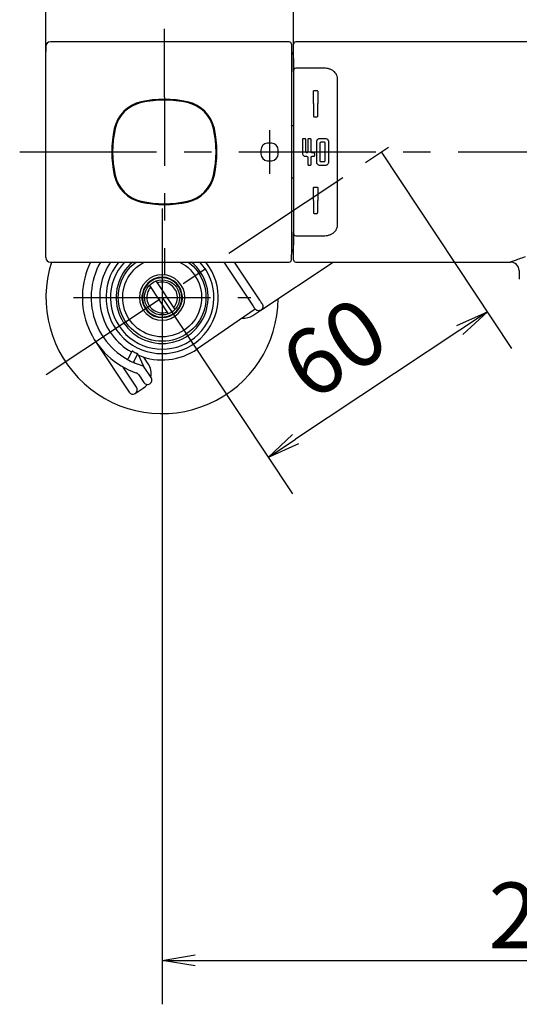
# Model space of a CAD drawing. Extents: x -1050 to 1050, y -742 to 742.
# Drawn here: x -541 to -427, y -422 to -198 of the extents above; entities that cross this region are included whole.
import ezdxf

# ---------------------------------------------------------------- set-up
doc = ezdxf.new("R2010")
doc.units = 0
doc.header["$LTSCALE"] = 25
doc.linetypes.add('CENTER', pattern=[2, 1.25, -0.25, 0.25, -0.25])
doc.layers.get('0').update_dxf_attribs({"linetype": 'CONTINUOUS'})
doc.layers.get('DEFPOINTS').update_dxf_attribs({"linetype": 'CONTINUOUS'})
doc.layers.add('BALN', color=7, linetype='CONTINUOUS')
doc.layers.add('本体', color=7, linetype='CONTINUOUS')
doc.styles.add('BIGFONT', font='ROMANS.shx', dxfattribs={"width": 0.833, "bigfont": 'bigfont.shx'})
doc.dimstyles.new('ITM', dxfattribs={"dimscale": 5, "dimtxt": 3, "dimasz": 1.5, "dimexe": 2, "dimexo": 0, "dimgap": 0.6, "dimtad": 3, "dimdec": 3, "dimdsep": 46, "dimtxsty": 'BIGFONT', "dimblk": 'OPEN', "dimblk1": 'OPEN', "dimblk2": 'OPEN', "dimcen": 0, "dimclrd": 4, "dimclre": 4, "dimclrt": 256, "dimadec": 3, "dimazin": 2, "dimtp": 495, "dimtfac": 1, "dimtdec": 3, "dimtmove": 0, "dimatfit": 3, "dimldrblk": 'OPEN', "dimfxl": 1, "dimarcsym": 0})

# ---------------------------------------------------------------- blocks, each defined once
blk = doc.blocks.new('_OPEN')
at = {"color": 0, "linetype": 'ByBlock'}
for p, q in [((-1, 0.167), (0, 0)), ((0, 0), (-1, -0.167)), ((0, 0), (-1, 0))]:
    blk.add_line(p, q, dxfattribs=at)
blk = doc.blocks.new('*D13')
at = {"layer": 'BALN', "color": 4, "lineweight": -2, "transparency": 16777216}
for p, q in [((-508.62, -261.24), (-508.62, -422.38)), ((-308.62, -261.24), (-308.62, -422.38)), ((-501.12, -412.38), (-316.12, -412.38))]:
    blk.add_line(p, q, dxfattribs=at)
at = {"layer": 'DEFPOINTS', "color": 0}
for p in [(-508.62, -261.24), (-308.62, -261.24), (-308.62, -412.38)]:
    blk.add_point(p, dxfattribs=at)
at = {"layer": 'BALN', "color": 4, "lineweight": -2, "transparency": 16777216, "xscale": 7.5, "yscale": 7.5, "zscale": 7.5, "rotation": 180}
blk.add_blockref('_OPEN', (-508.62, -412.38), dxfattribs=at)
at = {"layer": 'BALN', "color": 4, "lineweight": -2, "transparency": 16777216, "xscale": 7.5, "yscale": 7.5, "zscale": 7.5}
blk.add_blockref('_OPEN', (-308.62, -412.38), dxfattribs=at)
at = {"layer": 'BALN', "transparency": 16777216, "insert": (-408.62, -400.63), "char_height": 15, "attachment_point": 5, "style": 'BIGFONT'}
blk.add_mtext('200{\\H7.5;\\S+10^ -90;}', dxfattribs=at)
blk = doc.blocks.new('*D14')
at = {"layer": 'BALN', "color": 4, "lineweight": -2, "transparency": 16777216}
for p, q in [((-458.62, -228.08), (-428.91, -272.87)), ((-508.62, -261.24), (-478.91, -306.04)), ((-440.68, -268.69), (-478.18, -293.56))]:
    blk.add_line(p, q, dxfattribs=at)
at = {"layer": 'DEFPOINTS', "color": 0}
for p in [(-458.62, -228.08), (-508.62, -261.24), (-484.43, -297.71)]:
    blk.add_point(p, dxfattribs=at)
at = {"layer": 'BALN', "color": 4, "lineweight": -2, "transparency": 16777216, "xscale": 7.5, "yscale": 7.5, "zscale": 7.5}
for p, rotation in [((-434.43, -264.54), 33.55767403305659), ((-484.43, -297.71), 213.5576740330566)]:
    blk.add_blockref('_OPEN', p, dxfattribs=dict(at, rotation=rotation))
at = {"layer": 'BALN', "transparency": 16777216, "insert": (-468.33, -274.42), "char_height": 15, "attachment_point": 5, "rotation": 33.5577, "style": 'BIGFONT'}
blk.add_mtext('60', dxfattribs=at)
blk = doc.blocks.new('*D15')
at = {"layer": 'BALN', "color": 4, "lineweight": -2, "transparency": 16777216}
for p, q in [((-535.12, -211.22), (-535.12, -92.98)), ((-282.12, -211.22), (-282.12, -92.98)), ((-289.62, -102.98), (-527.62, -102.98))]:
    blk.add_line(p, q, dxfattribs=at)
at = {"layer": 'DEFPOINTS', "color": 0}
for p in [(-535.12, -102.98), (-535.12, -211.22), (-282.12, -211.22)]:
    blk.add_point(p, dxfattribs=at)
at = {"layer": 'BALN', "color": 4, "lineweight": -2, "transparency": 16777216, "xscale": 7.5, "yscale": 7.5, "zscale": 7.5, "rotation": 180}
blk.add_blockref('_OPEN', (-535.12, -102.98), dxfattribs=at)
at = {"layer": 'BALN', "color": 4, "lineweight": -2, "transparency": 16777216, "xscale": 7.5, "yscale": 7.5, "zscale": 7.5}
blk.add_blockref('_OPEN', (-282.12, -102.98), dxfattribs=at)
at = {"layer": 'BALN', "transparency": 16777216, "insert": (-408.62, -92.48), "char_height": 15, "attachment_point": 5, "style": 'BIGFONT'}
blk.add_mtext('253', dxfattribs=at)
blk = doc.blocks.new('*D17')
at = {"layer": 'BALN', "color": 4, "lineweight": -2, "transparency": 16777216}
for p, q in [((-478.62, -204.09), (-478.62, -142.98)), ((-338.62, -204.09), (-338.62, -142.98)), ((-346.12, -152.98), (-471.12, -152.98))]:
    blk.add_line(p, q, dxfattribs=at)
at = {"layer": 'DEFPOINTS', "color": 0}
for p in [(-478.62, -152.98), (-478.62, -204.09), (-338.62, -204.09)]:
    blk.add_point(p, dxfattribs=at)
at = {"layer": 'BALN', "color": 4, "lineweight": -2, "transparency": 16777216, "xscale": 7.5, "yscale": 7.5, "zscale": 7.5, "rotation": 180}
blk.add_blockref('_OPEN', (-478.62, -152.98), dxfattribs=at)
at = {"layer": 'BALN', "color": 4, "lineweight": -2, "transparency": 16777216, "xscale": 7.5, "yscale": 7.5, "zscale": 7.5}
blk.add_blockref('_OPEN', (-338.62, -152.98), dxfattribs=at)
at = {"layer": 'BALN', "transparency": 16777216, "insert": (-408.88, -142.48), "char_height": 15, "attachment_point": 5, "style": 'BIGFONT'}
blk.add_mtext('140', dxfattribs=at)

msp = doc.modelspace()

# ---------------------------------------------------------------- linework, layer by layer
at = {"layer": '本体', "color": 3, "linetype": 'CENTER'}
for p, q in [((-508.1206604, -199.97617629), (-508.12054485, -256.17617629)), ((-535.11106151, -278.81420672), (-452.01685575, -223.69574616)), ((-484.12060263, -223.07617629), (-484.12060263, -233.07617629)), ((-541.12060263, -228.07617629), (-276.12060263, -228.07617629)), ((-508.62060263, -240.99242419), (-508.62060263, -281.49242419)), ((-528.87060263, -261.24242419), (-488.37060263, -261.24242419))]:
    msp.add_line(p, q, dxfattribs=at)
at = {"layer": '本体', "color": 2, "linetype": 'Continuous'}
for p, q in [((-535.12060263, -203.97617629), (-535.12060263, -205.18530174)), ((-479.62060263, -202.97617629), (-534.12060263, -202.97617629)), ((-479.12060263, -203.47617629), (-479.12060263, -204.69763976)), ((-478.62060263, -204.69763976), (-478.62060263, -203.47617629)), ((-339.12060263, -202.97617629), (-478.12060263, -202.97617629)), ((-535.12060263, -217.25802902), (-535.12060263, -205.18530174)), ((-479.12060263, -204.69763976), (-479.12060263, -217.14763976)), ((-478.62060263, -205.47617629), (-479.12060263, -205.47617629)), ((-478.62060263, -205.83822021), (-479.12060263, -205.83822021)), ((-478.62060263, -208.77502809), (-478.62060263, -204.69763976)), ((-478.62060263, -206.79123653), (-478.62060263, -207.13594968)), ((-478.62060263, -207.13594968), (-478.62060263, -209.48211066)), ((-478.62060263, -209.83622435), (-478.62060263, -208.77502809)), ((-478.62060263, -209.48213487), (-478.62060263, -217.14763976)), ((-471.62060263, -208.98213487), (-478.12060263, -208.98213487)), ((-471.62060263, -208.98213487), (-471.62060263, -208.98223822)), ((-468.62060263, -217.14763976), (-468.62060263, -211.43901171)), ((-468.62060263, -217.14763976), (-468.62060263, -211.43901171)), ((-474.12060263, -217.0372505), (-474.12060263, -214.27617629)), ((-473.92060263, -214.07617629), (-473.32060263, -214.07617629)), ((-473.12060263, -214.27617629), (-473.12060263, -217.0372505)), ((-535.12060263, -238.89432356), (-535.12060263, -217.25802902)), ((-479.12060263, -217.14763976), (-479.12060263, -239.00471282)), ((-478.62060263, -217.14763976), (-478.62060263, -239.00471282)), ((-474.12060263, -217.0372505), (-474.12060263, -219.87617629)), ((-473.12060263, -219.87617629), (-473.12060263, -217.0372505)), ((-468.62060263, -239.00471282), (-468.62060263, -217.14763976)), ((-468.62060263, -239.00471282), (-468.62060263, -217.14763976)), ((-519.36771456, -222.07617629), (-519.15789636, -222.07617629)), ((-497.08330889, -222.07617629), (-496.87349069, -222.07617629)), ((-478.62060263, -222.15561513), (-479.12060263, -222.15561513)), ((-473.92060263, -220.07617629), (-473.32060263, -220.07617629)), ((-476.62060263, -225.27617629), (-476.62060263, -228.37617629)), ((-476.02060263, -225.07617629), (-476.42060263, -225.07617629)), ((-475.82060263, -228.07617629), (-475.82060263, -225.27617629)), ((-475.42060263, -225.27617629), (-475.42060263, -228.07617629)), ((-474.82060263, -225.07617629), (-475.22060263, -225.07617629)), ((-474.62060263, -228.07617629), (-474.62060263, -225.27617629)), ((-473.42060263, -225.77617629), (-473.42060263, -230.37617629)), ((-471.32060263, -225.07617629), (-472.72060263, -225.07617629)), ((-472.62060263, -226.07617629), (-472.62060263, -230.07617629)), ((-471.62060263, -225.87617629), (-472.42060263, -225.87617629)), ((-471.42060263, -230.07617629), (-471.42060263, -226.07617629)), ((-470.62060263, -230.37617629), (-470.62060263, -225.77617629)), ((-474.02060263, -228.27617629), (-474.42060263, -228.27617629)), ((-473.82060263, -228.87617629), (-473.82060263, -228.47617629)), ((-475.92060263, -229.07617629), (-475.62060263, -229.07617629)), ((-475.42060263, -229.27617629), (-475.42060263, -230.87617629)), ((-475.22060263, -231.07617629), (-474.82060263, -231.07617629)), ((-474.62060263, -230.87617629), (-474.62060263, -229.27617629)), ((-474.42060263, -229.07617629), (-474.02060263, -229.07617629)), ((-472.72060263, -231.07617629), (-471.32060263, -231.07617629)), ((-472.42060263, -230.27617629), (-471.62060263, -230.27617629)), ((-519.15789636, -234.07617629), (-519.36771456, -234.07617629)), ((-496.87349069, -234.07617629), (-497.08330889, -234.07617629)), ((-479.12060263, -233.99673745), (-478.62060263, -233.99673745)), ((-474.12060263, -239.11510207), (-474.12060263, -236.27617629)), ((-473.92060263, -236.07617629), (-473.32060263, -236.07617629)), ((-473.12060263, -236.27617629), (-473.12060263, -239.11510207)), ((-535.12060263, -250.96705083), (-535.12060263, -238.89432356)), ((-479.12060263, -239.00471282), (-479.12060263, -251.45471282)), ((-478.62060263, -239.00471282), (-478.62060263, -246.67021771)), ((-474.12060263, -239.11510207), (-474.12060263, -241.87617629)), ((-473.12060263, -241.87617629), (-473.12060263, -239.11510207)), ((-468.62060263, -244.71334087), (-468.62060263, -239.00471282)), ((-468.62060263, -244.71334087), (-468.62060263, -239.00471282)), ((-473.92060263, -242.07617629), (-473.32060263, -242.07617629)), ((-478.62060263, -247.37732449), (-478.62060263, -246.31612822)), ((-478.62060263, -246.67024192), (-478.62060263, -249.01640289)), ((-478.62060263, -251.45471282), (-478.62060263, -247.37732449)), ((-478.62060263, -249.01640289), (-478.62060263, -249.36111605)), ((-478.12060263, -247.17021771), (-471.62060263, -247.17021771)), ((-535.12060263, -252.17617629), (-535.12060263, -250.96705083)), ((-479.12060263, -250.31413237), (-478.62060263, -250.31413237)), ((-479.12060263, -250.67617629), (-478.62060263, -250.67617629)), ((-534.12060263, -253.17617629), (-479.62060263, -253.17617629)), ((-479.12060263, -252.67617629), (-479.12060263, -251.45471282)), ((-478.62060263, -252.67617629), (-478.62060263, -251.45471282)), ((-478.12060263, -253.17617629), (-429.17152697, -253.17617629)), ((-427.17183158, -255.14127147), (-427.13775306, -257.09362869)), ((-504.16893117, -260.58469741), (-504.06498197, -260.60511352)), ((-508.6699236, -265.74215203), (-508.63562986, -265.84238274))]:
    msp.add_line(p, q, dxfattribs=at)
at = {"layer": '本体', "color": 2}
for p, q in [((-494.53114618, -253.17617629), (-488.01749787, -262.99587059)), ((-486.3508312, -261.89032899), (-492.13114618, -253.17617629)), ((-486.07863132, -264.10977202), (-469.59561557, -253.17617629)), ((-510.02499091, -257.49706793), (-505.71621434, -263.99279302)), ((-511.52499091, -258.49205536), (-507.21621434, -264.98778045)), ((-487.3845223, -263.9341561), (-500.54679618, -272.98449171)), ((-487.91194531, -265.32585949), (-486.07862154, -264.10976553)), ((-523.79371745, -271.29312499), (-516.13784189, -282.83479165)), ((-515.61069589, -273.61330128), (-516.40441286, -275.20924691)), ((-515.06134253, -275.87720057), (-514.26762588, -274.2812556)), ((-514.0950337, -274.26554232), (-512.92670317, -276.79623177)), ((-511.79615429, -276.3548419), (-512.77980395, -274.87193425)), ((-514.47117523, -281.72925006), (-517.53555428, -277.10952481)), ((-511.13784189, -279.51816686), (-512.85393777, -276.93105499)), ((-513.9697614, -278.8670237), (-512.80450856, -280.62370846)), ((-514.75173776, -283.11535419), (-512.91840443, -281.89925843))]:
    msp.add_line(p, q, dxfattribs=at)
at = {"layer": '本体', "color": 2, "linetype": 'Continuous', "extrusion": (0, 0, -1)}
for radius in [5.17735027, 4.6, 4.5]:
    msp.add_circle((508.62060263, -261.24242419), radius, dxfattribs=at)
at = {"layer": '本体', "color": 2, "linetype": 'Continuous'}
for centre, radius, start, end in [((-534.12060263, -203.97617629), 1, 90, 180), ((-479.62060263, -203.47617629), 0.5, 0, 90), ((-478.12060263, -203.47617629), 0.5, 90, 180), ((-478.12060263, -209.48213487), 0.5, 90, 180), ((-478.12060263, -246.67021771), 0.5, 180, 270), ((-534.12060263, -252.17617629), 1, 180, 270), ((-508.62060263, -261.24242419), 10.5, 129.8062149021, 50.1937850979), ((-479.62060263, -252.67617629), 0.5, 270, 0), ((-478.12060263, -252.67617629), 0.5, 180, 270), ((-429.17152697, -255.17617629), 2, 1, 90), ((-508.62060263, -261.24242419), 3.5, 58.1816281139, 108.6567130741), ((-508.62060263, -261.24242419), 3.5, 138.4579064498, 238.1816281139), ((-508.62060263, -261.24242419), 3.5, 318.4579064497, 58.1816281139), ((-508.62060263, -261.24242419), 3.5, 238.1816281139, 288.6567130741)]:
    msp.add_arc(centre, radius, start, end, dxfattribs=at)
at = {"layer": '本体', "color": 2}
for centre, radius, start, end in [((-511.73247683, -224.46430208), 8, 102.2667405771, 167.7332594229), ((-511.73247683, -224.46430208), 7.8, 102.266740577, 167.7332594229), ((-508.12060263, -241.07617629), 25, 77.7332594229, 102.2667405771), ((-508.12060263, -241.07617629), 24.8, 77.7332594229, 102.266740577), ((-504.50872842, -224.46430208), 7.8, 12.266740577, 77.7332594229), ((-504.50872842, -224.46430208), 8, 12.2667405771, 77.7332594229), ((-495.12060263, -228.07617629), 25, 167.7332594229, 192.2667405771), ((-495.12060263, -228.07617629), 24.8, 167.7332594229, 192.266740577), ((-521.12060263, -228.07617629), 24.8, 347.7332594229, 12.266740577), ((-521.12060263, -228.07617629), 25, 347.7332594229, 12.2667405771), ((-484.51480309, -227.68197583), 1.6, 91.6857672908, 178.3142327092), ((-484.12060263, -241.07617629), 15, 88.3142327092, 91.6857672908), ((-483.72640216, -227.68197583), 1.6, 1.6857672908, 88.3142327092), ((-471.12060263, -228.07617629), 15, 178.3142327092, 181.6857672908), ((-484.51480309, -228.47037675), 1.6, 181.6857672908, 268.3142327092), ((-483.72640216, -228.47037675), 1.6, 271.6857672908, 358.3142327092), ((-497.12060263, -228.07617629), 15, 358.3142327092, 1.6857672908), ((-484.12060263, -215.07617629), 15, 268.3142327092, 271.6857672908), ((-511.73247683, -231.68805049), 8, 192.2667405771, 257.7332594229), ((-511.73247683, -231.68805049), 7.8, 192.266740577, 257.7332594229), ((-504.50872842, -231.68805049), 7.8, 282.266740577, 347.7332594229), ((-504.50872842, -231.68805049), 8, 282.2667405771, 347.7332594229), ((-508.12060263, -215.07617629), 25, 257.7332594229, 282.2667405771), ((-508.12060263, -215.07617629), 24.8, 257.7332594229, 282.266740577), ((-508.62060263, -261.24242419), 26.5, 162.2787290741, 359.4754111481), ((-508.62060263, -261.24242419), 18.2, 153.6917395656, 251.2157900475), ((-508.62060263, -261.24242419), 16.2, 150.1377453221, 253.4326065637), ((-508.62060263, -261.24242419), 14.25, 145.5245903301, 240.5403101028), ((-508.62060263, -261.24242419), 12.8, 140.9369195372, 39.0630804628), ((-508.62060263, -261.24242419), 11.8, 136.8759397568, 43.1240602432), ((-490.12303425, -261.99252997), 4, 266.4997259803, 303.5574085515), ((-515.43161984, -273.70236177), 0.2, 61.3375133255, 153.5573097619), ((-508.62060263, -261.24242419), 14, 241.3375133255, 245.7770292787), ((-508.62060263, -261.24242419), 14.25, 247.7385989411, 304.5122836357), ((-516.5834889, -275.12018642), 0.2, 240.1533708162, 333.5573097619), ((-514.88226648, -275.96626105), 0.2, 153.5573097619, 246.9612487076), ((-514.44670193, -274.19219511), 0.2, 333.5573097619, 65.7770292787), ((-514.54899154, -274.47511873), 0.5, 24.7811130194, 65.8671091907), ((-513.52506132, -277.72836623), 1, 33.5573097639, 73.4326065637), ((-511.4919592, -276.10893415), 1.5908703, 205.5962158629, 211.1161237), ((-515.12948762, -278.5659251), 4, 347.9843137647, 33.5573097639), ((-514.80309474, -279.4197945), 1, 33.5573097639, 71.2157900475), ((-511.97117523, -280.07093766), 1, 213.5573097639, 33.5573097639), ((-515.30450856, -282.28202085), 1, 213.5573097639, 33.5573097639), ((-515.12948762, -278.5659251), 4, 303.5573097639, 321.239907682)]:
    msp.add_arc(centre, radius, start, end, dxfattribs=at)
at = {"layer": '本体', "color": 2, "linetype": 'Continuous', "extrusion": (0, 0, -1)}
for centre, radius, start, end in [((508.62060263, -261.24242419), 10, 126.232536986, 53.767463014), ((508.62060263, -261.24242419), 9, 116.3305876142, 63.6694123858), ((508.62060263, -261.24242419), 4, 324.1145973161, 118.1088409902), ((509.46488822, -257.23029485), 0.5, 39.1978289617, 78.1164455622), ((508.62060263, -261.24242419), 4.55, 75.2265026757, 126.9933779831), ((508.62060263, -261.24242419), 4, 118.1088409902, 144.1145973161), ((506.32156841, -257.84765738), 0.5, 124.1069927441, 163.0256093445), ((508.62060263, -261.24242419), 4, 144.1145973161, 298.1088409902), ((508.62060263, -261.24242419), 4.55, 315.2283735179, 7.0008776634), ((512.71007403, -260.94878556), 0.5, 4.1069927441, 43.0256093445), ((508.62060263, -261.24242419), 4.55, 171.8133729853, 270.4027496776), ((511.67306576, -263.97966163), 0.5, 279.1978289617, 318.1164455622), ((508.62060263, -261.24242419), 4, 298.1088409902, 324.1145973161)]:
    msp.add_arc(centre, radius, start, end, dxfattribs=at)
at = {"layer": '本体', "color": 2, "linetype": 'Continuous'}
for centre, major_axis, start_param, end_param in [((-478.12060263, -208.77502809), (0.5, 0), 3.1415926536, 4.1178862577), ((-478.12060263, -247.37732449), (-0.5, 0), 5.306891703, 6.2831853072)]:
    msp.add_ellipse(centre, major_axis=major_axis, ratio=0.7071067812, start_param=start_param, end_param=end_param, dxfattribs=at)
for points, knots in [([(-468.62060263, -211.43901171), (-468.62282304, -211.41739121), (-468.62046069, -211.20656223), (-468.69662469, -210.80196551), (-468.93124338, -210.25863913), (-469.31789895, -209.79562284), (-469.81452155, -209.42456778), (-470.40678788, -209.15756333), (-471.02426199, -209.00832785), (-471.43478796, -208.98741604), (-471.62060263, -208.98223822)], [0, 0, 0, 0, 0.0061978329, 0.1549239597, 0.2990488209, 0.4426271659, 0.5860749321, 0.7324005402, 0.8811260025, 1, 1, 1, 1]), ([(-474.12060263, -214.27617629), (-474.12060263, -214.25225493), (-474.11621019, -214.22802385), (-474.09915839, -214.18290099), (-474.08621372, -214.1613545), (-474.05395299, -214.12524802), (-474.03439935, -214.10990787), (-473.99286376, -214.08834529), (-473.97058926, -214.08118593), (-473.93894594, -214.07680949), (-473.92976165, -214.07617629), (-473.92060263, -214.07617629)], [0, 0, 0, 0, 0.2383898371, 0.2383898371, 0.4773302088, 0.4773302088, 0.7065237633, 0.7065237633, 0.9168517131, 0.9168517131, 1, 1, 1, 1]), ([(-473.32060263, -214.07617629), (-473.29954514, -214.07617629), (-473.27819743, -214.07961218), (-473.23855111, -214.09259499), (-473.21971513, -214.10228592), (-473.18611413, -214.12664952), (-473.17106801, -214.14177724), (-473.14589147, -214.17633782), (-473.13589214, -214.1964554), (-473.12360423, -214.23630783), (-473.12060263, -214.25632864), (-473.12060263, -214.27617629)], [0, 0, 0, 0, 0.1938376648, 0.1938376648, 0.3872375958, 0.3872375958, 0.5872355869, 0.5872355869, 0.8028313531, 0.8028313531, 1, 1, 1, 1]), ([(-474.12060263, -219.87617629), (-474.12060263, -219.89878248), (-474.11666396, -219.92170362), (-474.10151991, -219.96439169), (-474.09009821, -219.98475032), (-474.06149299, -220.01991275), (-474.04394433, -220.03524114), (-474.00542525, -220.05867797), (-473.98396388, -220.06720014), (-473.94842021, -220.07471687), (-473.93447333, -220.07617629), (-473.92060263, -220.07617629)], [0, 0, 0, 0, 0.2185733678, 0.2185733678, 0.4372358276, 0.4372358276, 0.6544669506, 0.6544669506, 0.8688914949, 0.8688914949, 1, 1, 1, 1]), ([(-473.32060263, -220.07617629), (-473.2984336, -220.07617629), (-473.27595904, -220.07238288), (-473.23413393, -220.05787122), (-473.21420913, -220.04695905), (-473.17945692, -220.01959785), (-473.16418353, -220.00274892), (-473.14019241, -219.96534908), (-473.13122785, -219.94424626), (-473.12244422, -219.90741827), (-473.12060263, -219.89174529), (-473.12060263, -219.87617629)], [0, 0, 0, 0, 0.2114460635, 0.2114460635, 0.4228174307, 0.4228174307, 0.6353701205, 0.6353701205, 0.8505633969, 0.8505633969, 1, 1, 1, 1]), ([(-476.42060263, -225.07617629), (-476.44295793, -225.07617629), (-476.46562149, -225.08003127), (-476.5078097, -225.09480798), (-476.52791578, -225.10593253), (-476.56284858, -225.13381766), (-476.5781521, -225.15096638), (-476.6019218, -225.18885847), (-476.6107041, -225.21012972), (-476.61893205, -225.24641922), (-476.62060263, -225.26134289), (-476.62060263, -225.27617629)], [0, 0, 0, 0, 0.2144788112, 0.2144788112, 0.4289463086, 0.4289463086, 0.6435930075, 0.6435930075, 0.8586064551, 0.8586064551, 1, 1, 1, 1]), ([(-475.82060263, -225.27617629), (-475.82060263, -225.25376222), (-475.82447714, -225.23103995), (-475.83933619, -225.18874062), (-475.85052636, -225.16857981), (-475.87857163, -225.13359472), (-475.89581112, -225.11828411), (-475.93384674, -225.09458694), (-475.95516271, -225.0858626), (-475.99128539, -225.07779771), (-476.00598764, -225.07617629), (-476.02060263, -225.07617629)], [0, 0, 0, 0, 0.2153803961, 0.2153803961, 0.4307688177, 0.4307688177, 0.6460245382, 0.6460245382, 0.8609373785, 0.8609373785, 1, 1, 1, 1]), ([(-475.22060263, -225.07617629), (-475.24295793, -225.07617629), (-475.26562149, -225.08003127), (-475.3078097, -225.09480798), (-475.32791578, -225.10593253), (-475.36284858, -225.13381766), (-475.3781521, -225.15096638), (-475.4019218, -225.18885847), (-475.4107041, -225.21012972), (-475.41893205, -225.24641922), (-475.42060263, -225.26134289), (-475.42060263, -225.27617629)], [0, 0, 0, 0, 0.2144788112, 0.2144788112, 0.4289463086, 0.4289463086, 0.6435930075, 0.6435930075, 0.8586064551, 0.8586064551, 1, 1, 1, 1]), ([(-474.62060263, -225.27617629), (-474.62060263, -225.25376222), (-474.62447714, -225.23103995), (-474.63933619, -225.18874062), (-474.65052636, -225.16857981), (-474.67857163, -225.13359472), (-474.69581112, -225.11828411), (-474.73384674, -225.09458694), (-474.75516271, -225.0858626), (-474.79128539, -225.07779771), (-474.80598764, -225.07617629), (-474.82060263, -225.07617629)], [0, 0, 0, 0, 0.2153803961, 0.2153803961, 0.4307688177, 0.4307688177, 0.6460245382, 0.6460245382, 0.8609373785, 0.8609373785, 1, 1, 1, 1]), ([(-472.72060263, -225.07617629), (-472.79885089, -225.07617629), (-472.87817808, -225.08967034), (-473.02584495, -225.14139509), (-473.09621986, -225.18033541), (-473.21849756, -225.27795295), (-473.2720685, -225.33799091), (-473.35526825, -225.47066006), (-473.38600582, -225.54514008), (-473.41476756, -225.67213579), (-473.42060263, -225.72431239), (-473.42060263, -225.77617629)], [0, 0, 0, 0, 0.2145250888, 0.2145250888, 0.4290377337, 0.4290377337, 0.6437459024, 0.6437459024, 0.8588033295, 0.8588033295, 1, 1, 1, 1]), ([(-472.42060263, -225.87617629), (-472.44297165, -225.87617629), (-472.46564914, -225.88003583), (-472.50786417, -225.89483221), (-472.52798368, -225.90597257), (-472.562929, -225.93389608), (-472.57823405, -225.95106628), (-472.60198614, -225.98899198), (-472.61075449, -226.01027338), (-472.61894372, -226.04652307), (-472.62060263, -226.06139447), (-472.62060263, -226.07617629)], [0, 0, 0, 0, 0.2146960848, 0.2146960848, 0.429385988, 0.429385988, 0.6441737267, 0.6441737267, 0.8591576026, 0.8591576026, 1, 1, 1, 1]), ([(-471.42060263, -226.07617629), (-471.42060263, -226.053776), (-471.42447255, -226.03106745), (-471.43931239, -225.98879395), (-471.45048729, -225.9686458), (-471.47849504, -225.93367308), (-471.49571307, -225.91836432), (-471.53371414, -225.89465057), (-471.55501885, -225.88591284), (-471.59118057, -225.87780935), (-471.60593564, -225.87617629), (-471.62060263, -225.87617629)], [0, 0, 0, 0, 0.2151682024, 0.2151682024, 0.4303401659, 0.4303401659, 0.6454488542, 0.6454488542, 0.860379567, 0.860379567, 1, 1, 1, 1]), ([(-470.62060263, -225.77617629), (-470.62060263, -225.69774001), (-470.63415917, -225.61823136), (-470.68613436, -225.47023304), (-470.72527055, -225.39970083), (-470.82336478, -225.27727128), (-470.88367565, -225.22368016), (-471.01676743, -225.14070297), (-471.09137239, -225.11014296), (-471.21786401, -225.08186554), (-471.2693866, -225.07617629), (-471.32060263, -225.07617629)], [0, 0, 0, 0, 0.2152683772, 0.2152683772, 0.4305382053, 0.4305382053, 0.6457707137, 0.6457707137, 0.8607401865, 0.8607401865, 1, 1, 1, 1]), ([(-476.62060263, -228.37617629), (-476.62060263, -228.45452389), (-476.60707562, -228.53395072), (-476.55521059, -228.68180783), (-476.51615764, -228.75227725), (-476.41827392, -228.87463592), (-476.3580914, -228.92821121), (-476.22521496, -229.01127486), (-476.15068815, -229.04190894), (-476.02397272, -229.07041677), (-475.972132, -229.07617629), (-475.92060263, -229.07617629)], [0, 0, 0, 0, 0.2149386624, 0.2149386624, 0.4298760095, 0.4298760095, 0.6448317296, 0.6448317296, 0.8597860361, 0.8597860361, 1, 1, 1, 1]), ([(-475.62060263, -228.27617629), (-475.64298728, -228.27617629), (-475.66568064, -228.27231156), (-475.70792624, -228.25749274), (-475.72806108, -228.2463343), (-475.76302024, -228.21836735), (-475.77832665, -228.20117312), (-475.80205802, -228.16321087), (-475.81081024, -228.14191929), (-475.81895658, -228.10571485), (-475.82060263, -228.09090109), (-475.82060263, -228.07617629)], [0, 0, 0, 0, 0.2149393738, 0.2149393738, 0.4298786743, 0.4298786743, 0.6448190737, 0.6448190737, 0.8597602213, 0.8597602213, 1, 1, 1, 1]), ([(-475.42060263, -228.07617629), (-475.42060263, -228.09856095), (-475.42446735, -228.1212543), (-475.43928617, -228.1634999), (-475.45044461, -228.18363474), (-475.47841156, -228.2185939), (-475.49560579, -228.23390031), (-475.53356804, -228.25763168), (-475.55485962, -228.2663839), (-475.59106406, -228.27453024), (-475.60587783, -228.27617629), (-475.62060263, -228.27617629)], [0, 0, 0, 0, 0.2149393738, 0.2149393738, 0.4298786743, 0.4298786743, 0.6448190737, 0.6448190737, 0.8597602213, 0.8597602213, 1, 1, 1, 1]), ([(-474.42060263, -228.27617629), (-474.44298728, -228.27617629), (-474.46568064, -228.27231156), (-474.50792624, -228.25749274), (-474.52806108, -228.2463343), (-474.56302024, -228.21836735), (-474.57832665, -228.20117312), (-474.60205802, -228.16321087), (-474.61081024, -228.14191929), (-474.61895658, -228.10571485), (-474.62060263, -228.09090109), (-474.62060263, -228.07617629)], [0, 0, 0, 0, 0.2149393738, 0.2149393738, 0.4298786743, 0.4298786743, 0.6448190737, 0.6448190737, 0.8597602213, 0.8597602213, 1, 1, 1, 1]), ([(-473.82060263, -228.47617629), (-473.82060263, -228.45379155), (-473.82446738, -228.43109798), (-473.83928658, -228.38885171), (-473.85044542, -228.36871641), (-473.87841323, -228.33375699), (-473.89560779, -228.31845065), (-473.9335704, -228.29471978), (-473.95486193, -228.28596789), (-473.99106557, -228.27782216), (-474.00587858, -228.27617629), (-474.02060263, -228.27617629)], [0, 0, 0, 0, 0.2149450144, 0.2149450144, 0.4298903491, 0.4298903491, 0.6448311842, 0.6448311842, 0.8597687736, 0.8597687736, 1, 1, 1, 1]), ([(-474.02060263, -229.07617629), (-473.99822102, -229.07617629), (-473.97553076, -229.07231257), (-473.93329114, -229.05749815), (-473.91315931, -229.04634325), (-473.87820271, -229.01838468), (-473.86289644, -229.00119498), (-473.83916079, -228.96323922), (-473.83040533, -228.94194913), (-473.82225103, -228.9057359), (-473.82060263, -228.89091158), (-473.82060263, -228.87617629)], [0, 0, 0, 0, 0.2148934203, 0.2148934203, 0.42978548, 0.42978548, 0.6446989655, 0.6446989655, 0.8596517051, 0.8596517051, 1, 1, 1, 1]), ([(-475.62060263, -229.07617629), (-475.59822139, -229.07617629), (-475.5755315, -229.08003988), (-475.53329252, -229.09485381), (-475.51316097, -229.10600836), (-475.4782054, -229.13396538), (-475.46289982, -229.15115369), (-475.4391648, -229.18910543), (-475.43040939, -229.21039278), (-475.42225204, -229.24660733), (-475.42060263, -229.26143649), (-475.42060263, -229.27617629)], [0, 0, 0, 0, 0.2148799638, 0.2148799638, 0.4297588896, 0.4297588896, 0.6446544609, 0.6446544609, 0.8595921612, 0.8595921612, 1, 1, 1, 1]), ([(-475.42060263, -230.87617629), (-475.42060263, -230.89859035), (-475.41672811, -230.92131262), (-475.40186906, -230.96361195), (-475.3906789, -230.98377276), (-475.36263363, -231.01875785), (-475.34539413, -231.03406847), (-475.30735851, -231.05776563), (-475.28604254, -231.06648998), (-475.24991987, -231.07455487), (-475.23521761, -231.07617629), (-475.22060263, -231.07617629)], [0, 0, 0, 0, 0.2153803961, 0.2153803961, 0.4307688177, 0.4307688177, 0.6460245382, 0.6460245382, 0.8609373785, 0.8609373785, 1, 1, 1, 1]), ([(-474.82060263, -231.07617629), (-474.79824732, -231.07617629), (-474.77558376, -231.0723213), (-474.73339555, -231.05754459), (-474.71328947, -231.04642004), (-474.67835667, -231.01853492), (-474.66305315, -231.0013862), (-474.63928345, -230.96349411), (-474.63050115, -230.94222285), (-474.6222732, -230.90593336), (-474.62060263, -230.89100968), (-474.62060263, -230.87617629)], [0, 0, 0, 0, 0.2144788112, 0.2144788112, 0.4289463086, 0.4289463086, 0.6435930075, 0.6435930075, 0.8586064551, 0.8586064551, 1, 1, 1, 1]), ([(-474.62060263, -229.27617629), (-474.62060263, -229.25378819), (-474.61673676, -229.23109095), (-474.60191219, -229.18883709), (-474.59074886, -229.16869774), (-474.56277032, -229.13373484), (-474.54557002, -229.11842822), (-474.5075986, -229.09470241), (-474.48630459, -229.08595439), (-474.45011186, -229.07781905), (-474.43531287, -229.07617629), (-474.42060263, -229.07617629)], [0, 0, 0, 0, 0.215007664, 0.215007664, 0.4300175958, 0.4300175958, 0.6449933696, 0.6449933696, 0.8599182298, 0.8599182298, 1, 1, 1, 1]), ([(-473.42060263, -230.37617629), (-473.42060263, -230.45461257), (-473.40704608, -230.53412121), (-473.35507089, -230.68211953), (-473.3159347, -230.75265174), (-473.21784047, -230.8750813), (-473.1575296, -230.92867242), (-473.02443782, -231.0116496), (-472.94983286, -231.04220962), (-472.82334124, -231.07048703), (-472.77181865, -231.07617629), (-472.72060263, -231.07617629)], [0, 0, 0, 0, 0.2152683772, 0.2152683772, 0.4305382053, 0.4305382053, 0.6457707137, 0.6457707137, 0.8607401865, 0.8607401865, 1, 1, 1, 1]), ([(-472.62060263, -230.07617629), (-472.62060263, -230.09857657), (-472.6167327, -230.12128512), (-472.60189286, -230.16355862), (-472.59071796, -230.18370677), (-472.56271021, -230.2186795), (-472.54549218, -230.23398825), (-472.50749111, -230.257702), (-472.4861864, -230.26643974), (-472.45002468, -230.27454323), (-472.43526961, -230.27617629), (-472.42060263, -230.27617629)], [0, 0, 0, 0, 0.2151682024, 0.2151682024, 0.4303401659, 0.4303401659, 0.6454488542, 0.6454488542, 0.860379567, 0.860379567, 1, 1, 1, 1]), ([(-471.62060263, -230.27617629), (-471.5982336, -230.27617629), (-471.57555611, -230.27231675), (-471.53334108, -230.25752037), (-471.51322157, -230.24638), (-471.47827625, -230.21845649), (-471.4629712, -230.20128629), (-471.43921912, -230.16336059), (-471.43045077, -230.14207919), (-471.42226153, -230.10582951), (-471.42060263, -230.0909581), (-471.42060263, -230.07617629)], [0, 0, 0, 0, 0.2146960848, 0.2146960848, 0.429385988, 0.429385988, 0.6441737267, 0.6441737267, 0.8591576026, 0.8591576026, 1, 1, 1, 1]), ([(-471.32060263, -231.07617629), (-471.24235436, -231.07617629), (-471.16302717, -231.06268223), (-471.0153603, -231.01095748), (-470.94498539, -230.97201716), (-470.82270769, -230.87439962), (-470.76913675, -230.81436166), (-470.685937, -230.68169251), (-470.65519943, -230.6072125), (-470.62643769, -230.48021678), (-470.62060263, -230.42804018), (-470.62060263, -230.37617629)], [0, 0, 0, 0, 0.2145250888, 0.2145250888, 0.4290377337, 0.4290377337, 0.6437459024, 0.6437459024, 0.8588033295, 0.8588033295, 1, 1, 1, 1]), ([(-474.12060263, -236.27617629), (-474.12060263, -236.25357009), (-474.11666396, -236.23064895), (-474.10151991, -236.18796089), (-474.09009821, -236.16760225), (-474.06149299, -236.13243983), (-474.04394433, -236.11711143), (-474.00542525, -236.09367461), (-473.98396388, -236.08515243), (-473.94842021, -236.07763571), (-473.93447333, -236.07617629), (-473.92060263, -236.07617629)], [0, 0, 0, 0, 0.2185733678, 0.2185733678, 0.4372358276, 0.4372358276, 0.6544669506, 0.6544669506, 0.8688914949, 0.8688914949, 1, 1, 1, 1]), ([(-473.32060263, -236.07617629), (-473.2984336, -236.07617629), (-473.27595904, -236.07996969), (-473.23413393, -236.09448135), (-473.21420913, -236.10539352), (-473.17945692, -236.13275472), (-473.16418353, -236.14960365), (-473.14019241, -236.18700349), (-473.13122785, -236.20810632), (-473.12244422, -236.2449343), (-473.12060263, -236.26060728), (-473.12060263, -236.27617629)], [0, 0, 0, 0, 0.2114460635, 0.2114460635, 0.4228174307, 0.4228174307, 0.6353701205, 0.6353701205, 0.8505633969, 0.8505633969, 1, 1, 1, 1]), ([(-474.12060263, -241.87617629), (-474.12060263, -241.90009764), (-474.11621019, -241.92432872), (-474.09915839, -241.96945159), (-474.08621372, -241.99099807), (-474.05395299, -242.02710455), (-474.03439935, -242.0424447), (-473.99286376, -242.06400729), (-473.97058926, -242.07116664), (-473.93894594, -242.07554309), (-473.92976165, -242.07617629), (-473.92060263, -242.07617629)], [0, 0, 0, 0, 0.2383898371, 0.2383898371, 0.4773302088, 0.4773302088, 0.7065237633, 0.7065237633, 0.9168517131, 0.9168517131, 1, 1, 1, 1]), ([(-473.32060263, -242.07617629), (-473.29954514, -242.07617629), (-473.27819743, -242.07274039), (-473.23855111, -242.05975759), (-473.21971513, -242.05006666), (-473.18611413, -242.02570305), (-473.17106801, -242.01057533), (-473.14589147, -241.97601476), (-473.13589214, -241.95589717), (-473.12360423, -241.91604474), (-473.12060263, -241.89602393), (-473.12060263, -241.87617629)], [0, 0, 0, 0, 0.1938376648, 0.1938376648, 0.3872375958, 0.3872375958, 0.5872355869, 0.5872355869, 0.8028313531, 0.8028313531, 1, 1, 1, 1]), ([(-471.62060263, -247.17021771), (-471.58492489, -247.16745145), (-471.32307213, -247.18303557), (-470.82509077, -247.10309378), (-470.16953738, -246.90888416), (-469.58834827, -246.58287145), (-469.11721603, -246.14942695), (-468.79284338, -245.62978658), (-468.63572362, -245.13597077), (-468.62905268, -244.8289948), (-468.62060263, -244.71334087)], [0, 0, 0, 0, 0.0214489594, 0.1713801292, 0.3213979237, 0.4735709932, 0.6246445589, 0.7723607397, 0.9175530886, 1, 1, 1, 1]), ([(-429.17153163, -253.1761781), (-429.17152231, -253.17617447), (-428.86774139, -253.05784121), (-427.67817362, -252.61957703), (-426.80805346, -252.30592275), (-425.6928048, -251.9423748)], [0, 0, 0, 0, 0.5, 0.5, 1, 1, 1, 1])]:
    msp.add_open_spline(points, degree=3, knots=knots, dxfattribs=at)
at = {"layer": '本体', "color": 2}
for points, knots in [([(-485.7980604, -262.72366233), (-485.79857647, -262.72288432), (-485.79960327, -262.72133636), (-485.807818, -262.70895219), (-485.82095693, -262.68914451), (-485.84538826, -262.65231289), (-485.8880613, -262.58798087), (-485.95744129, -262.48338659), (-486.04159107, -262.35652603), (-486.13785084, -262.21140896), (-486.24218261, -262.05412291), (-486.31456377, -261.9450042), (-486.3508312, -261.89032899)], [0, 0, 0, 0, 0.0629237093, 0.1251974975, 0.187426777, 0.2502182477, 0.3750057991, 0.5001466684, 0.62493419, 0.7500750903, 0.874772195, 1, 1, 1, 1]), ([(-488.01749787, -262.99587059), (-487.99930104, -263.02330334), (-487.96309533, -263.07788549), (-487.90940911, -263.15882052), (-487.85680781, -263.23811996), (-487.78875093, -263.34071957), (-487.7083262, -263.46196442), (-487.6242748, -263.58867666), (-487.55471585, -263.69354074), (-487.5038995, -263.77014926), (-487.47076464, -263.82010193), (-487.46674244, -263.82616563), (-487.46472707, -263.82920392)], [0, 0, 0, 0, 0.0629237093, 0.1251974975, 0.187426777, 0.2502182477, 0.3750057991, 0.5001466684, 0.62493419, 0.7500750903, 0.874772195, 1, 1, 1, 1]), ([(-486.07862294, -264.10976646), (-486.17683221, -264.17491112), (-486.29466055, -264.22729512), (-486.55369845, -264.28216231), (-486.69445457, -264.28394838), (-486.96510824, -264.22916513), (-487.09409011, -264.17278117), (-487.31140051, -264.0214959), (-487.3995824, -263.9274132), (-487.46472707, -263.82920392)], [0, 0, 0, 0, 0.25, 0.25, 0.5, 0.5, 0.75, 0.75, 1, 1, 1, 1]), ([(-485.7980604, -262.72366233), (-485.73291574, -262.8218716), (-485.68053174, -262.93969994), (-485.62566454, -263.19873784), (-485.62387848, -263.33949396), (-485.67866172, -263.61014763), (-485.73504569, -263.7391295), (-485.88633096, -263.9564399), (-485.98041366, -264.04462179), (-486.07862294, -264.10976646)], [0, 0, 0, 0, 0.25, 0.25, 0.5, 0.5, 0.75, 0.75, 1, 1, 1, 1])]:
    msp.add_open_spline(points, degree=3, knots=knots, dxfattribs=at)

# ---------------------------------------------------------------- dimensions: what is measured, and where the dimension line sits
at = {"layer": 'BALN', "color": 4}
for base, p1, p2, override, picture, middle in [((-535.1206041894, -102.9761762868), (-282.1206041894, -211.2216630219), (-535.1206041894, -211.2216630219), {"dimdec": 8, "dimadec": 8}, '*D15', (-408.6206026253, -102.9761762868)), ((-478.6206026253, -152.9761762868), (-338.6206026253, -204.0869080225), (-478.6206026253, -204.0869080225), {"dimdec": 8, "dimadec": 8}, '*D17', (-408.8786791222, -152.9761762868)), ((-308.62067664, -412.38289634), (-508.62060263, -261.24287855), (-308.62067664, -261.24304359), {"dimtol": 1, "dimtp": 10, "dimtm": 90, "dimtfac": 0.5}, '*D13', (-408.62063963, -412.38289634))]:
    dim = msp.add_linear_dim(base=base, p1=p1, p2=p2, dimstyle='ITM', override=override, dxfattribs=at)
    dim.commit()
    dim.dimension.update_dxf_attribs({"geometry": picture, "text_midpoint": middle, "dimtype": 160})
dim = msp.add_linear_dim(base=(-484.43283463, -297.70680753), p1=(-458.62060419, -228.07617393), p2=(-508.62060263, -261.24287855), angle=213.5576740331, dimstyle='ITM', override={"dimdec": 1, "dimadec": 8}, dxfattribs=at)
dim.commit()
dim.dimension.update_dxf_attribs({"geometry": '*D14', "text_midpoint": (-462.52278433, -283.17312375), "dimtype": 161})

doc.saveas('drawing.dxf')
